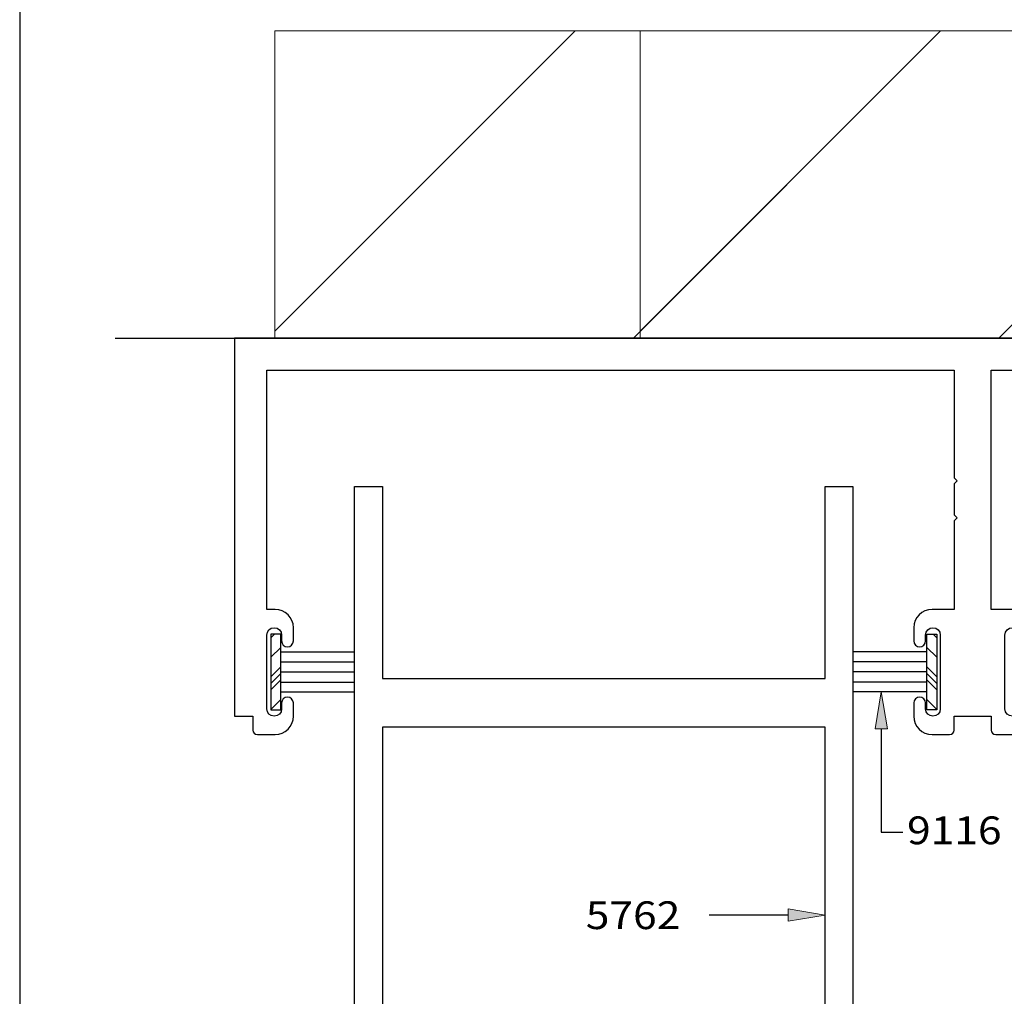
# Model space of a CAD drawing. Units: inches. Extents: x 0.3 to 8.2, y 0 to 11.
# Drawn here: x 0.3 to 3.8, y 5.5 to 9 of the extents above; entities that cross this region are included whole.
import ezdxf

# ---------------------------------------------------------------- set-up
doc = ezdxf.new("R2010")
doc.units = ezdxf.units.IN
doc.header["$MEASUREMENT"] = 0
for name, color, linetype in [('DIM', 7, 'Continuous'), ('OBJECT', 7, 'Continuous'), ('TEXT', 7, 'Continuous')]:
    doc.layers.add(name, color=color, linetype=linetype)

# ---------------------------------------------------------------- blocks, each defined once
blk = doc.blocks.new('block 2')
at = {"color": 7, "lineweight": 25, "true_color": 0xffffff}
blk.add_lwpolyline([(8.2487, -0.0011), (8.2487, 9.9623), (0.2513, 9.9623), (0.2513, -0.0011), (8.2487, -0.0011)], dxfattribs=at)
blk = doc.blocks.new('block 9')
at = {"color": 3, "lineweight": 25, "true_color": 0x00ff00}
blk.add_open_spline([(3.6377, 6.5148), (3.6377, 6.5148), (3.6377, 6.4645), (3.6377, 6.4645), (3.6377, 6.4556), (3.6305, 6.4484), (3.6216, 6.4484), (3.6216, 6.4484), (3.558, 6.4484), (3.558, 6.4484), (3.5213, 6.4484), (3.4916, 6.4781), (3.4916, 6.5148), (3.4916, 6.5148), (3.4916, 6.5629), (3.4916, 6.5629), (3.4916, 6.5747), (3.5012, 6.5843), (3.513, 6.5843), (3.5248, 6.5843), (3.5344, 6.5747), (3.5344, 6.5629), (3.5344, 6.5629), (3.5344, 6.5415), (3.5344, 6.5415), (3.5344, 6.5267), (3.5464, 6.5148), (3.5612, 6.5148), (3.5759, 6.5148), (3.5879, 6.5267), (3.5879, 6.5415), (3.5879, 6.5415), (3.5879, 6.809), (3.5879, 6.809), (3.5879, 6.8238), (3.5759, 6.8357), (3.5612, 6.8357), (3.5464, 6.8357), (3.5344, 6.8238), (3.5344, 6.809), (3.5344, 6.809), (3.5344, 6.7876), (3.5344, 6.7876), (3.5344, 6.7758), (3.5248, 6.7662), (3.513, 6.7662), (3.5012, 6.7662), (3.4916, 6.7758), (3.4916, 6.7876), (3.4916, 6.7876), (3.4916, 6.8357), (3.4916, 6.8357), (3.4916, 6.8724), (3.5213, 6.9021), (3.558, 6.9021), (3.558, 6.9021), (3.6382, 6.9021), (3.6382, 6.9021), (3.6382, 6.9021), (3.6382, 7.223), (3.6382, 7.223), (3.6382, 7.223), (3.6489, 7.2337), (3.6489, 7.2337), (3.6489, 7.2337), (3.6382, 7.2444), (3.6382, 7.2444), (3.6382, 7.2444), (3.6382, 7.3568), (3.6382, 7.3568), (3.6382, 7.3568), (3.6489, 7.3675), (3.6489, 7.3675), (3.6489, 7.3675), (3.6382, 7.3782), (3.6382, 7.3782), (3.6382, 7.3782), (3.6382, 7.7687), (3.6382, 7.7687), (3.6382, 7.7687), (1.1469, 7.7687), (1.1469, 7.7687), (1.1469, 7.7687), (1.1469, 6.9021), (1.1469, 6.9021), (1.1469, 6.9021), (1.1769, 6.9021), (1.1769, 6.9021), (1.2135, 6.9021), (1.2432, 6.8724), (1.2432, 6.8357), (1.2432, 6.8357), (1.2432, 6.7876), (1.2432, 6.7876), (1.2432, 6.7758), (1.2336, 6.7662), (1.2218, 6.7662), (1.21, 6.7662), (1.2004, 6.7758), (1.2004, 6.7876), (1.2004, 6.7876), (1.2004, 6.809), (1.2004, 6.809), (1.2004, 6.8238), (1.1885, 6.8357), (1.1737, 6.8357), (1.1589, 6.8357), (1.1469, 6.8238), (1.1469, 6.809), (1.1469, 6.809), (1.1469, 6.5415), (1.1469, 6.5415), (1.1469, 6.5267), (1.1589, 6.5148), (1.1737, 6.5148), (1.1885, 6.5148), (1.2004, 6.5267), (1.2004, 6.5415), (1.2004, 6.5415), (1.2004, 6.5629), (1.2004, 6.5629), (1.2004, 6.5747), (1.21, 6.5843), (1.2218, 6.5843), (1.2336, 6.5843), (1.2432, 6.5747), (1.2432, 6.5629), (1.2432, 6.5629), (1.2432, 6.5148), (1.2432, 6.5148), (1.2432, 6.4781), (1.2135, 6.4484), (1.1769, 6.4484), (1.1769, 6.4484), (1.1127, 6.4484), (1.1127, 6.4484), (1.1038, 6.4484), (1.0967, 6.4556), (1.0967, 6.4645), (1.0967, 6.4645), (1.0967, 6.5148), (1.0967, 6.5148), (1.0967, 6.5148), (1.0303, 6.5148), (1.0303, 6.5148), (1.0303, 6.5148), (1.0303, 7.8853), (1.0303, 7.8853), (1.0303, 7.8853), (3.7051, 7.8853), (3.7051, 7.8853), (3.7051, 7.8853), (6.3798, 7.8853), (6.3798, 7.8853), (6.3798, 7.8853), (6.3798, 6.5148), (6.3798, 6.5148), (6.3798, 6.5148), (6.3135, 6.5148), (6.3135, 6.5148), (6.3135, 6.5148), (6.3135, 6.4645), (6.3135, 6.4645), (6.3135, 6.4556), (6.3063, 6.4484), (6.2974, 6.4484), (6.2974, 6.4484), (6.2332, 6.4484), (6.2332, 6.4484), (6.1966, 6.4484), (6.1669, 6.4781), (6.1669, 6.5148), (6.1669, 6.5148), (6.1669, 6.5629), (6.1669, 6.5629), (6.1669, 6.5747), (6.1765, 6.5843), (6.1883, 6.5843), (6.2001, 6.5843), (6.2097, 6.5747), (6.2097, 6.5629), (6.2097, 6.5629), (6.2097, 6.5415), (6.2097, 6.5415), (6.2097, 6.5267), (6.2217, 6.5148), (6.2364, 6.5148), (6.2512, 6.5148), (6.2632, 6.5267), (6.2632, 6.5415), (6.2632, 6.5415), (6.2632, 6.809), (6.2632, 6.809), (6.2632, 6.8238), (6.2512, 6.8357), (6.2364, 6.8357), (6.2217, 6.8357), (6.2097, 6.8238), (6.2097, 6.809), (6.2097, 6.809), (6.2097, 6.7876), (6.2097, 6.7876), (6.2097, 6.7758), (6.2001, 6.7662), (6.1883, 6.7662), (6.1765, 6.7662), (6.1669, 6.7758), (6.1669, 6.7876), (6.1669, 6.7876), (6.1669, 6.8357), (6.1669, 6.8357), (6.1669, 6.8724), (6.1966, 6.9021), (6.2332, 6.9021), (6.2332, 6.9021), (6.2632, 6.9021), (6.2632, 6.9021), (6.2632, 6.9021), (6.2632, 7.7687), (6.2632, 7.7687), (6.2632, 7.7687), (3.7719, 7.7687), (3.7719, 7.7687), (3.7719, 7.7687), (3.7719, 6.9021), (3.7719, 6.9021), (3.7719, 6.9021), (3.8522, 6.9021), (3.8522, 6.9021), (3.8888, 6.9021), (3.9185, 6.8724), (3.9185, 6.8357), (3.9185, 6.8357), (3.9185, 6.7876), (3.9185, 6.7876), (3.9185, 6.7758), (3.9089, 6.7662), (3.8971, 6.7662), (3.8853, 6.7662), (3.8757, 6.7758), (3.8757, 6.7876), (3.8757, 6.7876), (3.8757, 6.809), (3.8757, 6.809), (3.8757, 6.8238), (3.8637, 6.8357), (3.849, 6.8357), (3.8342, 6.8357), (3.8222, 6.8238), (3.8222, 6.809), (3.8222, 6.809), (3.8222, 6.5415), (3.8222, 6.5415), (3.8222, 6.5267), (3.8342, 6.5148), (3.849, 6.5148), (3.8637, 6.5148), (3.8757, 6.5267), (3.8757, 6.5415), (3.8757, 6.5415), (3.8757, 6.5629), (3.8757, 6.5629), (3.8757, 6.5747), (3.8853, 6.5843), (3.8971, 6.5843), (3.9089, 6.5843), (3.9185, 6.5747), (3.9185, 6.5629), (3.9185, 6.5629), (3.9185, 6.5148), (3.9185, 6.5148), (3.9185, 6.4781), (3.8888, 6.4484), (3.8522, 6.4484), (3.8522, 6.4484), (3.7885, 6.4484), (3.7885, 6.4484), (3.7797, 6.4484), (3.7725, 6.4556), (3.7725, 6.4645), (3.7725, 6.4645), (3.7725, 6.5148), (3.7725, 6.5148), (3.7725, 6.5148), (3.7051, 6.5148), (3.7051, 6.5148), (3.7051, 6.5148), (3.6377, 6.5148), (3.6377, 6.5148)], degree=3, knots=[0, 0, 0, 0, 1, 1, 1, 2, 2, 2, 3, 3, 3, 4, 4, 4, 5, 5, 5, 6, 6, 6, 7, 7, 7, 8, 8, 8, 9, 9, 9, 10, 10, 10, 11, 11, 11, 12, 12, 12, 13, 13, 13, 14, 14, 14, 15, 15, 15, 16, 16, 16, 17, 17, 17, 18, 18, 18, 19, 19, 19, 20, 20, 20, 21, 21, 21, 22, 22, 22, 23, 23, 23, 24, 24, 24, 25, 25, 25, 26, 26, 26, 27, 27, 27, 28, 28, 28, 29, 29, 29, 30, 30, 30, 31, 31, 31, 32, 32, 32, 33, 33, 33, 34, 34, 34, 35, 35, 35, 36, 36, 36, 37, 37, 37, 38, 38, 38, 39, 39, 39, 40, 40, 40, 41, 41, 41, 42, 42, 42, 43, 43, 43, 44, 44, 44, 45, 45, 45, 46, 46, 46, 47, 47, 47, 48, 48, 48, 49, 49, 49, 50, 50, 50, 51, 51, 51, 52, 52, 52, 53, 53, 53, 54, 54, 54, 55, 55, 55, 56, 56, 56, 57, 57, 57, 58, 58, 58, 59, 59, 59, 60, 60, 60, 61, 61, 61, 62, 62, 62, 63, 63, 63, 64, 64, 64, 65, 65, 65, 66, 66, 66, 67, 67, 67, 68, 68, 68, 69, 69, 69, 70, 70, 70, 71, 71, 71, 72, 72, 72, 73, 73, 73, 74, 74, 74, 75, 75, 75, 76, 76, 76, 77, 77, 77, 78, 78, 78, 79, 79, 79, 80, 80, 80, 81, 81, 81, 82, 82, 82, 83, 83, 83, 84, 84, 84, 85, 85, 85, 86, 86, 86, 87, 87, 87, 88, 88, 88, 89, 89, 89, 90, 90, 90, 91, 91, 91, 92, 92, 92, 93, 93, 93, 94, 94, 94, 95, 95, 95, 96, 96, 96, 96], dxfattribs=at)
blk = doc.blocks.new('block 10')
at = {"layer": 'DIM', "color": 1, "lineweight": 25, "true_color": 0xff0000}
blk.add_lwpolyline([(0.5974, 7.8853), (7.7404, 7.8853)], dxfattribs=at)
blk = doc.blocks.new('block 26')
at = {"layer": 'DIM', "lineweight": 0}
for points in [[(7.6265, 8.9983), (2.5004, 8.9983), (2.5004, 7.8853), (7.6265, 7.8853), (7.6265, 8.9983)], [(2.5004, 7.9098), (3.5889, 8.9983)], [(3.7998, 7.8853), (4.9128, 8.9983)]]:
    blk.add_lwpolyline(points, dxfattribs=at)
blk = doc.blocks.new('block 40')
at = {"layer": 'DIM', "color": 1, "lineweight": 25, "true_color": 0xff0000}
blk.add_lwpolyline([(3.5388, 6.6028), (3.2712, 6.6028)], dxfattribs=at)
blk = doc.blocks.new('block 41')
at = {"layer": 'DIM', "color": 1, "lineweight": 25, "true_color": 0xff0000}
blk.add_lwpolyline([(3.5388, 6.6386), (3.2712, 6.6386)], dxfattribs=at)
blk = doc.blocks.new('block 42')
at = {"layer": 'DIM', "color": 1, "lineweight": 25, "true_color": 0xff0000}
blk.add_lwpolyline([(3.5388, 6.7477), (3.2712, 6.7477)], dxfattribs=at)
blk = doc.blocks.new('block 43')
at = {"layer": 'DIM', "color": 1, "lineweight": 25, "true_color": 0xff0000}
blk.add_lwpolyline([(3.5388, 6.6752), (3.2712, 6.6752)], dxfattribs=at)
blk = doc.blocks.new('block 44')
at = {"layer": 'DIM', "color": 1, "lineweight": 25, "true_color": 0xff0000}
blk.add_lwpolyline([(3.5388, 6.7119), (3.2712, 6.7119)], dxfattribs=at)
blk = doc.blocks.new('block 45')
at = {"layer": 'DIM', "color": 1, "lineweight": 25, "true_color": 0xff0000}
blk.add_lwpolyline([(1.1976, 6.6028), (1.4652, 6.6028)], dxfattribs=at)
blk = doc.blocks.new('block 46')
at = {"layer": 'DIM', "color": 1, "lineweight": 25, "true_color": 0xff0000}
blk.add_lwpolyline([(1.1976, 6.6386), (1.4652, 6.6386)], dxfattribs=at)
blk = doc.blocks.new('block 47')
at = {"layer": 'DIM', "color": 1, "lineweight": 25, "true_color": 0xff0000}
blk.add_lwpolyline([(1.1976, 6.7477), (1.4652, 6.7477)], dxfattribs=at)
blk = doc.blocks.new('block 48')
at = {"layer": 'DIM', "color": 1, "lineweight": 25, "true_color": 0xff0000}
blk.add_lwpolyline([(1.1976, 6.6752), (1.4652, 6.6752)], dxfattribs=at)
blk = doc.blocks.new('block 49')
at = {"layer": 'DIM', "color": 1, "lineweight": 25, "true_color": 0xff0000}
blk.add_lwpolyline([(1.1976, 6.7119), (1.4652, 6.7119)], dxfattribs=at)
blk = doc.blocks.new('block 50')
at = {"layer": 'DIM', "true_color": 0xff0000}
h = blk.add_hatch(color=1, dxfattribs=at)
h.dxf.hatch_style = 2
h.paths.add_polyline_path([(3.037, 5.7718), (3.1707, 5.7945), (3.0369, 5.8164)])
at = {"layer": 'DIM', "color": 1, "lineweight": 25, "true_color": 0xff0000}
for points in [[(2.8898, 5.7937), (2.7498, 5.7937)], [(3.0369, 5.7941), (2.8898, 5.7937)]]:
    blk.add_lwpolyline(points, dxfattribs=at)
at = {"layer": 'DIM', "lineweight": 0}
blk.add_lwpolyline([(3.037, 5.7718), (3.1707, 5.7945), (3.0369, 5.8164), (3.037, 5.7718)], dxfattribs=at)
blk = doc.blocks.new('block 51')
at = {"layer": 'DIM', "lineweight": 0}
for points in [[(6.3025, 8.9983), (1.1765, 8.9983), (1.1765, 7.8853), (6.3025, 7.8853), (6.3025, 8.9983)], [(1.1765, 7.9098), (2.265, 8.9983)], [(2.4759, 7.8853), (3.5889, 8.9983)], [(3.7998, 7.8853), (4.9128, 8.9983)]]:
    blk.add_lwpolyline(points, dxfattribs=at)
blk = doc.blocks.new('block 54')
at = {"layer": 'DIM', "lineweight": 0}
for points in [[(3.5388, 6.5385), (3.5749, 6.5385), (3.5749, 6.812), (3.5388, 6.812), (3.5388, 6.5385)], [(3.5749, 6.7992), (3.5622, 6.812)], [(3.5749, 6.7283), (3.5388, 6.7644)], [(3.5749, 6.6573), (3.5388, 6.6934)], [(3.5749, 6.6337), (3.5388, 6.6698)], [(3.5749, 6.6101), (3.5388, 6.6462)], [(3.5749, 6.5391), (3.5388, 6.5752)]]:
    blk.add_lwpolyline(points, dxfattribs=at)
blk = doc.blocks.new('block 55')
at = {"layer": 'DIM', "color": 1, "lineweight": 25, "true_color": 0xff0000}
blk.add_lwpolyline([(3.5388, 6.812), (3.5749, 6.812), (3.5749, 6.5385), (3.5388, 6.5385), (3.5388, 6.812)], dxfattribs=at)
blk = doc.blocks.new('block 56')
at = {"layer": 'DIM', "lineweight": 0}
for points in [[(1.1976, 6.812), (1.1615, 6.812), (1.1615, 6.5385), (1.1976, 6.5385), (1.1976, 6.812)], [(1.1615, 6.7992), (1.1743, 6.812)], [(1.1615, 6.7283), (1.1976, 6.7644)], [(1.1615, 6.6573), (1.1976, 6.6934)], [(1.1615, 6.6337), (1.1976, 6.6698)], [(1.1615, 6.6101), (1.1976, 6.6462)], [(1.1615, 6.5391), (1.1976, 6.5752)]]:
    blk.add_lwpolyline(points, dxfattribs=at)
blk = doc.blocks.new('block 57')
at = {"layer": 'DIM', "color": 1, "lineweight": 25, "true_color": 0xff0000}
blk.add_lwpolyline([(1.1976, 6.812), (1.1615, 6.812), (1.1615, 6.5385), (1.1976, 6.5385), (1.1976, 6.812)], dxfattribs=at)
blk = doc.blocks.new('block 196')
at = {"layer": 'DIM', "true_color": 0xff0000}
h = blk.add_hatch(color=1, dxfattribs=at)
h.dxf.hatch_style = 2
h.paths.add_polyline_path([(3.396, 6.469), (3.3737, 6.6028), (3.3514, 6.469)])
at = {"layer": 'DIM', "lineweight": 0}
blk.add_lwpolyline([(3.396, 6.469), (3.3737, 6.6028), (3.3514, 6.469), (3.396, 6.469)], dxfattribs=at)
at = {"layer": 'DIM', "color": 1, "lineweight": 25, "true_color": 0xff0000}
for points in [[(3.3737, 6.469), (3.3737, 6.0953)], [(3.3737, 6.0953), (3.4521, 6.0953)]]:
    blk.add_lwpolyline(points, dxfattribs=at)
blk = doc.blocks.new('block 200')
at = {"layer": 'TEXT', "color": 3, "true_color": 0x00ff00, "insert": (2.3029, 5.7435), "char_height": 0.100571, "attachment_point": 7}
blk.add_mtext('\\fMyriad Pro|b0|i0|c0|p34;\\W1.125;5762', dxfattribs=at)
blk = doc.blocks.new('block 202')
at = {"layer": 'TEXT', "color": 3, "true_color": 0x00ff00, "insert": (3.4673, 6.0511), "char_height": 0.100571, "attachment_point": 7}
blk.add_mtext('\\fMyriad Pro|b0|i0|c0|p34;\\W1.125;9116', dxfattribs=at)
blk = doc.blocks.new('block 268')
at = {"layer": 'OBJECT', "color": 3, "lineweight": 25, "true_color": 0x00ff00}
blk.add_open_spline([(2.3902, 4.9765), (2.3902, 4.9765), (2.4968, 4.9765), (2.4968, 4.9765), (2.4968, 4.9765), (2.5694, 4.8931), (2.5694, 4.8931), (2.5694, 4.8931), (2.6443, 4.8931), (2.6443, 4.8931), (2.6443, 4.8931), (2.5766, 5.0102), (2.5766, 5.0102), (2.5737, 5.0153), (2.5722, 5.021), (2.5722, 5.0268), (2.5722, 5.0451), (2.587, 5.06), (2.6053, 5.06), (2.6053, 5.06), (3.1561, 5.06), (3.1561, 5.06), (3.1619, 5.06), (3.1676, 5.0584), (3.1727, 5.0555), (3.1885, 5.0464), (3.194, 5.0261), (3.1848, 5.0102), (3.1848, 5.0102), (3.1172, 4.8931), (3.1172, 4.8931), (3.1172, 4.8931), (3.2712, 4.8931), (3.2712, 4.8931), (3.2712, 4.8931), (3.2712, 7.3474), (3.2712, 7.3474), (3.2712, 7.3474), (3.1707, 7.3474), (3.1707, 7.3474), (3.1707, 7.3474), (3.1707, 6.652), (3.1707, 6.652), (3.1707, 6.652), (1.5658, 6.652), (1.5658, 6.652), (1.5658, 6.652), (1.5658, 7.3474), (1.5658, 7.3474), (1.5658, 7.3474), (1.4652, 7.3474), (1.4652, 7.3474), (1.4652, 7.3474), (1.4652, 4.8931), (1.4652, 4.8931), (1.4652, 4.8931), (1.6193, 4.8931), (1.6193, 4.8931), (1.6193, 4.8931), (1.5517, 5.0102), (1.5517, 5.0102), (1.5487, 5.0153), (1.5472, 5.021), (1.5472, 5.0268), (1.5472, 5.0451), (1.5621, 5.06), (1.5804, 5.06), (1.5804, 5.06), (2.1311, 5.06), (2.1311, 5.06), (2.1369, 5.06), (2.1427, 5.0584), (2.1477, 5.0555), (2.1636, 5.0464), (2.169, 5.0261), (2.1598, 5.0102), (2.1598, 5.0102), (2.0922, 4.8931), (2.0922, 4.8931), (2.0922, 4.8931), (2.1671, 4.8931), (2.1671, 4.8931), (2.1671, 4.8931), (2.2396, 4.9765), (2.2396, 4.9765), (2.2396, 4.9765), (2.3473, 4.9765), (2.3473, 4.9765), (2.3473, 4.9765), (2.3687, 4.9979), (2.3687, 4.9979), (2.3687, 4.9979), (2.3902, 4.9765), (2.3902, 4.9765)], degree=3, knots=[0, 0, 0, 0, 1, 1, 1, 2, 2, 2, 3, 3, 3, 4, 4, 4, 5, 5, 5, 6, 6, 6, 7, 7, 7, 8, 8, 8, 9, 9, 9, 10, 10, 10, 11, 11, 11, 12, 12, 12, 13, 13, 13, 14, 14, 14, 15, 15, 15, 16, 16, 16, 17, 17, 17, 18, 18, 18, 19, 19, 19, 20, 20, 20, 21, 21, 21, 22, 22, 22, 23, 23, 23, 24, 24, 24, 25, 25, 25, 26, 26, 26, 27, 27, 27, 28, 28, 28, 29, 29, 29, 30, 30, 30, 31, 31, 31, 31], dxfattribs=at)
blk = doc.blocks.new('block 269')
at = {"layer": 'OBJECT', "color": 3, "lineweight": 25, "true_color": 0x00ff00}
blk.add_lwpolyline([(2.7363, 5.1498), (2.747, 5.1605), (2.8593, 5.1605), (2.87, 5.1498), (2.8807, 5.1605), (3.1707, 5.1605), (3.1707, 6.4754), (1.5658, 6.4754), (1.5658, 5.1605), (2.7256, 5.1605), (2.7363, 5.1498)], dxfattribs=at)

msp = doc.modelspace()

# ---------------------------------------------------------------- block references
for name in ['block 2', 'block 9']:
    msp.add_blockref(name, (0, 0))
at = {"layer": 'DIM'}
for name in ['block 51', 'block 26', 'block 10', 'block 56', 'block 57', 'block 54', 'block 55', 'block 47', 'block 42', 'block 49', 'block 44', 'block 48', 'block 43', 'block 46', 'block 41', 'block 45', 'block 40', 'block 196', 'block 50']:
    msp.add_blockref(name, (0, 0), dxfattribs=at)
at = {"layer": 'OBJECT'}
for name in ['block 268', 'block 269']:
    msp.add_blockref(name, (0, 0), dxfattribs=at)
at = {"layer": 'TEXT'}
for name in ['block 202', 'block 200']:
    msp.add_blockref(name, (0, 0), dxfattribs=at)

doc.saveas('drawing.dxf')
